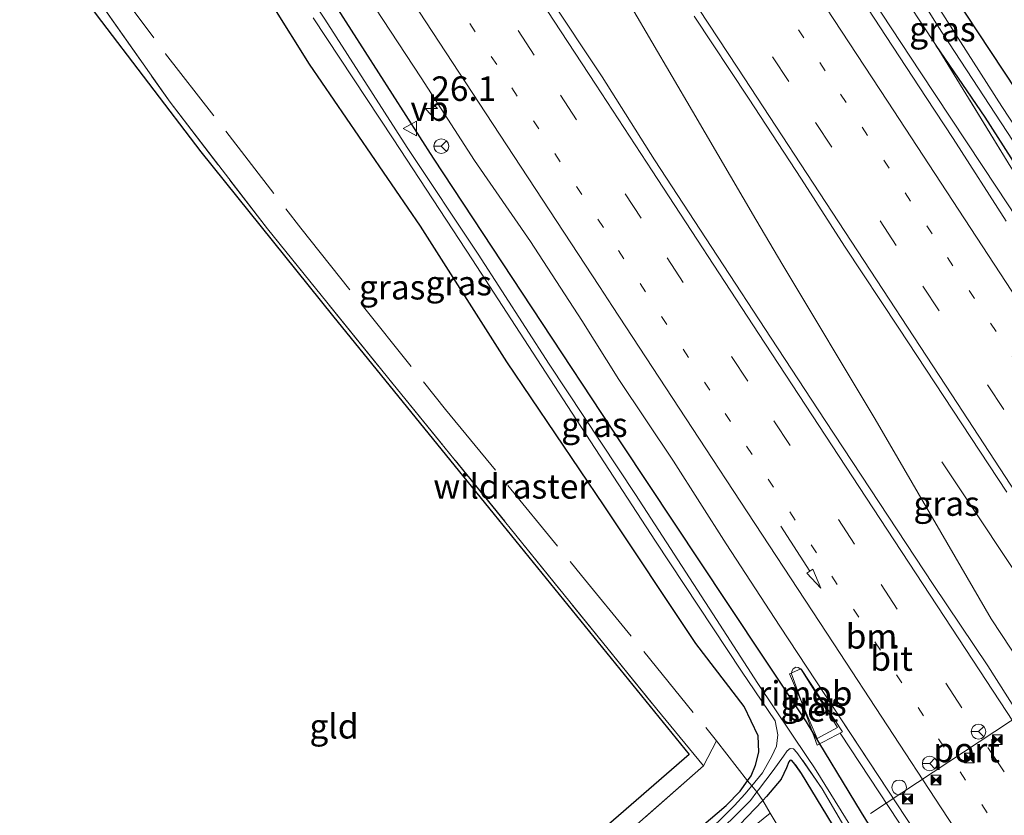
# Model space of a CAD drawing. Units: metres. Extents: x 196169 to 200010, y 314474 to 318753.
# Drawn here: x 199311 to 199411, y 315278 to 315359 of the extents above; entities that cross this region are included whole.
import ezdxf
from ezdxf.enums import TextEntityAlignment as Align

# ---------------------------------------------------------------- set-up
doc = ezdxf.new("R2010")
doc.units = ezdxf.units.M
for name, pattern in [('IE-TERREINAFSCHEIDING', [10, 8, -2]), ('VW-1-3_STREEP', [4, 1, -3]), ('VW-3-9_STREEP', [12, 3, -9])]:
    doc.linetypes.add(name, pattern=pattern)
doc.layers.get('0').update_dxf_attribs({"lineweight": 25})
for name, color, linetype, lineweight in [('B-ME-AM-KILOMETR-S-B1', 7, 'Continuous', 18), ('B-ME-BV-GELEIDECONSTRUCTIE-GELEIDERAIL-L-B1', 213, 'BV-GELEIDERAIL', 18), ('B-ME-BV-GELEIDECONSTRUCTIE-RIMOB-GV-B6', 213, 'BV-A1', 18), ('B-ME-GR-BOMENSTRUIKEN-GV-B6', 93, 'Continuous', 18), ('B-ME-GR-STRUIKEN-GV-B6', 93, 'Continuous', 18), ('B-ME-IE-GRASLAND-GV-B6', 93, 'Continuous', 18), ('B-ME-IE-GRONDWERKLIJN-GROND_INGERICHT-GV-B6', 253, 'Continuous', 18), ('B-ME-IE-INRICHTINGSELEMENT-S-B1', 253, 'Continuous', 18), ('B-ME-IE-TERREINAFSCHEIDING-RASTERHEKWERK-L-B1', 8, 'IE-TERREINAFSCHEIDING', 18), ('B-ME-OG-BEBOUWING-S-B1', 173, 'Continuous', 18), ('B-ME-OG-WATER-GV-B6', 153, 'Continuous', 18), ('B-ME-VH-VERH_SOORT-BETON-OVERIG-GV-B6', 8, 'IE-TERREINAFSCHEIDING-NATUURLIJK-HOUTWAL', 18), ('B-ME-VH-VERH_SOORT-BITUMEN-GV-B6', 8, 'IE-TERREINAFSCHEIDING-NATUURLIJK-HOUTWAL', 18), ('B-ME-VW-MARKERING-13STREEP-045-L-B1', 255, 'VW-1-3_STREEP', 18), ('B-ME-VW-MARKERING-39STREEP-015-L-B1', 255, 'VW-3-9_STREEP', 18), ('B-ME-VW-MARKERING-PIJLRD750-S-B1', 7, 'Continuous', 18), ('B-ME-VW-MARKERING-STREEP-015-L-B1', 7, 'Continuous', 18), ('B-ME-VW-MEUBILAIR_WEGMEUBILAIR-PORTAAL-L-B1', 8, 'Continuous', 18), ('B-ME-VW-MEUBILAIR_WEGMEUBILAIR-RONA-S-B1', 8, 'Continuous', 18), ('B-ME-VW-MEUBILAIR_WEGMEUBILAIR-VERKEERSBORD-S-B1', 8, 'Continuous', 18)]:
    doc.layers.add(name, color=color, linetype=linetype, lineweight=lineweight)
doc.layers.add('B-ME-GW-INSTEEKWATERGANG-L-B1', color=10, linetype='Continuous')
doc.layers.add('B-ME-KG-KADASTRAAL-OPNAMEDTMGRENS-L-B1', color=10, linetype='Continuous')
doc.styles.add('NLCS-ISO', font='NLCS-ISO.TTF')
doc.linetypes.add('BV-A1', pattern='A,0.5,[19,NLCS.SHX,S=1,R=0,X=0.5,Y=0],-1,[19,NLCS.SHX,S=1,R=0,X=0.5,Y=0],-1,0.5', length=3)
doc.linetypes.add('BV-GELEIDERAIL', pattern='A,10,-3,[108,NLCS.SHX,S=1,R=0,X=0,Y=0],-3', length=16)
doc.linetypes.add('IE-TERREINAFSCHEIDING-NATUURLIJK-HOUTWAL', pattern='A,7,-1.5,[67,NLCS.SHX,S=0.75,R=45,X=0,Y=0],-1.5,7,-1.5,[70,NLCS.SHX,S=0.75,R=0,X=0,Y=0],-1.5', length=20)

# ---------------------------------------------------------------- blocks, each defined once
blk = doc.blocks.new('dtb')
blk.add_circle((0, 0), 0.75)
blk = doc.blocks.new('hecto')
for p, q in [((0, 0.625), (-0.625, 0)), ((0, -0.625), (0, 0.625)), ((-0.625, 0), (0.625, 0)), ((0.625, 0), (0, -0.625))]:
    blk.add_line(p, q)
blk = doc.blocks.new('pijl')
for p, q in [((0, 0, 0.1), (5.45, 0, 0.1)), ((7.5, 0, 0.1), (5.45, 0.375, 0.1)), ((5.45, 0.375, 0.1), (5.45, -0.375, 0.1)), ((5.45, -0.375, 0.1), (7.5, 0, 0.1))]:
    blk.add_line(p, q)
blk = doc.blocks.new('camera')
h = blk.add_hatch(color=256)
h.paths.add_polyline_path([(0.5, 0.5), (-0.5, 0.5), (0, 0)])
h.paths.add_polyline_path([(0, 0), (-0.5, -0.5), (0.5, -0.5)])
for p, q in [((-0.5, 0.5), (0.5, -0.5)), ((0.5, 0.5), (-0.5, -0.5))]:
    blk.add_line(p, q)
blk.add_lwpolyline([(-0.5, 0.5), (0.5, 0.5), (0.5, -0.5), (-0.5, -0.5)], close=True)
blk = doc.blocks.new('verkeersbord')
for p, q in [((0, 0.75), (-0.75, -0.625)), ((0.75, -0.625), (0, 0.75)), ((-0.75, -0.625), (0.75, -0.625))]:
    blk.add_line(p, q)
blk = doc.blocks.new('wegwijzer')
for q in [(-0.53, -0.53), (0, 0.75), (0.53, -0.53)]:
    blk.add_line((0, 0), q)
blk.add_circle((0, 0), 0.75)

msp = doc.modelspace()

# ---------------------------------------------------------------- linework, layer by layer
at = {"layer": 'B-ME-BV-GELEIDECONSTRUCTIE-GELEIDERAIL-L-B1'}
for points in [[(199363.843, 315412.622, 178.846), (199364.801, 315411.146, 178.911), (199366.723, 315408.203, 178.956), (199371.574, 315400.8, 178.988), (199381.314, 315385.942, 179.027), (199392.055, 315369.626, 179.087), (199402.809, 315353.256, 179.13), (199410.638, 315341.427, 179.18), (199420.425, 315326.597, 179.227), (199426.316, 315317.663, 179.26), (199437.023, 315301.325, 179.32), (199442.871, 315292.439, 179.35), (199452.632, 315277.607, 179.396), (199460.484, 315265.622, 179.453), (199463.361, 315261.14, 179.468), (199465.211, 315258.061, 179.503), (199468.683, 315251.917, 179.55), (199473.886, 315242.494, 179.6), (199476.699, 315237.835, 179.633), (199478.794, 315234.505, 179.674)], [(199348.249, 315399.009, 179.238), (199351.249, 315394.413, 179.265), (199361.333, 315378.956, 179.321), (199369.446, 315366.565, 179.379), (199371.347, 315363.416, 179.401), (199379.633, 315349.25, 179.436), (199386.077, 315338.228, 179.457), (199388.812, 315333.59, 179.457), (199398.211, 315317.894, 179.518), (199406.387, 315303.872, 179.576), (199410.058, 315297.572, 179.607), (199416.079, 315288.41, 179.65), (199423.001, 315277.969, 179.681), (199433.418, 315262.747, 179.707), (199439.576, 315253.694, 179.747), (199449.812, 315238.811, 179.804), (199453.826, 315232.839, 179.832), (199460.997, 315222.28, 179.958), (199464.802, 315216.502, 180.013)], [(199429.344, 315276.432, 179.596), (199422.422, 315287.147, 179.559), (199415.169, 315298.336, 179.523), (199405.005, 315313.575, 178.878)], [(199394.667, 315285.946, 179.35), (199400.65, 315276.861, 179.381), (199404.649, 315270.795, 179.408), (199414.788, 315255.31, 179.453), (199424.067, 315241.187, 179.516), (199429.28, 315233.416, 179.555), (199433.566, 315227.206, 179.592), (199436.859, 315222.593, 179.652), (199442.348, 315215.136, 179.681), (199446.885, 315209.237, 179.72), (199449.016, 315206.374, 179.712), (199451.099, 315203.311, 179.706)]]:
    msp.add_polyline3d(points, dxfattribs=at)
at = {"layer": 'B-ME-BV-GELEIDECONSTRUCTIE-RIMOB-GV-B6'}
msp.add_polyline3d([(199392.316, 315284.727, 179.383), (199389.698, 315291.96, 179.371), (199389.723, 315292.243, 179.371), (199389.863, 315292.475, 179.371), (199390.142, 315292.639, 179.371), (199390.381, 315292.627, 179.371), (199390.729, 315292.425, 179.388), (199394.894, 315286.064, 179.486), (199392.316, 315284.727, 179.383)], dxfattribs=at)
at = {"layer": 'B-ME-GR-BOMENSTRUIKEN-GV-B6'}
msp.add_polyline3d([(199372.012, 315274.923, 179.506), (199380.724, 315282.616, 179.733), (199382.06, 315285.157, 179.737), (199385.23, 315281.071, 178.274), (199384.48, 315280.022, 178.179), (199383.058, 315278.581, 178.102), (199378.03, 315274.31, 177.971)], dxfattribs=at)
at = {"layer": 'B-ME-GR-STRUIKEN-GV-B6'}
for points in [[(199383.058, 315278.581, 178.102), (199384.48, 315280.022, 178.179), (199385.23, 315281.071, 178.274), (199385.66, 315280.583, 177.757), (199384.933, 315279.715, 177.727), (199383.9025, 315278.5722, 177.7102), (199383.703, 315278.351, 177.707), (199380.605, 315275.305, 177.634)], [(199378.03, 315274.31, 177.971), (199383.058, 315278.581, 178.102)]]:
    msp.add_polyline3d(points, dxfattribs=at)
at = {"layer": 'B-ME-GW-INSTEEKWATERGANG-L-B1'}
for points in [[(199366.739, 315420.844, 178.085), (199373.68, 315410.791, 178.146), (199383.053, 315396.623, 178.228), (199392.945, 315381.197, 178.297), (199403.479, 315365.195, 178.342), (199413.892, 315349.42, 178.395)], [(199327.189, 315384.788, 178.137), (199332.464, 315376.233, 178.138), (199343.452, 315359.694, 178.22), (199353.204, 315344.481, 178.285), (199363.259, 315329.228, 178.281), (199372.394, 315315.391, 178.269), (199383.128, 315299.249, 178.407), (199391.188, 315287.085, 178.452), (199396.783, 315277.861, 178.48), (199403.826, 315266.507, 178.48), (199409.527, 315257.448, 178.468), (199411.502, 315254.182, 178.468), (199412.669, 315251.988, 178.456), (199413.437, 315250.734, 178.529)], [(199378.03, 315274.31, 177.971), (199383.058, 315278.581, 178.102), (199384.48, 315280.022, 178.179), (199385.23, 315281.071, 178.274), (199385.599, 315281.587, 178.321), (199386.029, 315282.674, 178.354), (199386.383, 315284.006, 178.407), (199386.321, 315285.669, 178.435), (199384.889, 315288.664, 178.431), (199379.944, 315295.072, 178.484), (199370.605, 315309.068, 178.492), (199360.692, 315323.75, 178.403), (199351.91, 315337.549, 178.399), (199340.618, 315354.046, 178.358), (199329.514, 315371.812, 178.244), (199323.311, 315381.609, 178.137)], [(199413.389, 315342.434, 178.313), (199409.416, 315348.66, 178.248), (199404.44, 315355.949, 178.232)], [(199394.94, 315274.898, 177.951), (199390.728, 315281.831, 178.118), (199390.035, 315282.794, 178.085), (199389.731, 315283.15, 178.073), (199389.561, 315283.184, 178.069), (199389.43, 315283.01, 178.065), (199389.179, 315282.396, 178.069), (199388.643, 315281.25, 178.081), (199387.169, 315279.496, 178.098), (199386.782, 315279.092, 178.097), (199384.392, 315276.596, 178.094)]]:
    msp.add_polyline3d(points, dxfattribs=at)
at = {"layer": 'B-ME-IE-GRASLAND-GV-B6'}
for points in [[(199423.659, 315330.695, 177.841), (199411.138, 315349.726, 177.788), (199400.355, 315366.6, 177.748), (199386.478, 315387.419, 177.691), (199373.492, 315407.603, 177.626), (199365.45, 315419.598, 177.547), (199366.739, 315420.844, 178.085), (199373.68, 315410.791, 178.146), (199383.053, 315396.623, 178.228), (199392.945, 315381.197, 178.297), (199403.479, 315365.195, 178.342), (199413.892, 315349.42, 178.395)], [(199413.389, 315342.434, 178.313), (199409.416, 315348.66, 178.248), (199404.44, 315355.949, 178.232), (199397.469, 315366.519, 178.289), (199383.994, 315387.287, 178.22), (199370.508, 315407.726, 178.106), (199363.715, 315418.276, 178.048), (199364.427, 315419.254, 177.564), (199371.507, 315408.532, 177.613), (199380.574, 315395.067, 177.634), (199389.576, 315381.094, 177.756), (199398.403, 315367.922, 177.817), (199404.564, 315357.984, 177.825), (199414.022, 315343.573, 177.813)], [(199411.559, 315338.059, 178.477), (199406.16, 315346.477, 178.44), (199403.407, 315350.64, 178.433), (199399.361, 315356.881, 178.421), (199393.894, 315365.254, 178.395), (199388.357, 315373.582, 178.368), (199382.877, 315381.947, 178.332), (199377.401, 315390.314, 178.297), (199371.941, 315398.692, 178.257), (199366.408, 315407.022, 178.235), (199360.91, 315415.375, 178.227), (199360.776, 315415.582, 178.225), (199363.715, 315418.276, 178.048), (199370.508, 315407.726, 178.106), (199383.994, 315387.287, 178.22), (199397.469, 315366.519, 178.289), (199404.44, 315355.949, 178.232), (199412.059, 315343.559, 178.37)], [(199391.3349, 315283.4585, 177.8715), (199386.267, 315291.006, 177.882), (199381.703, 315298.068, 177.878), (199373.813, 315310.239, 177.878), (199365.028, 315323.503, 177.805), (199357.791, 315334.69, 177.662), (199350.553, 315345.571, 177.638), (199342.183, 315358.647, 177.638), (199332.789, 315372.774, 177.609), (199325.814, 315383.488, 177.608), (199327.189, 315384.788, 178.137), (199332.464, 315376.233, 178.138), (199343.452, 315359.694, 178.22), (199353.204, 315344.481, 178.285), (199363.259, 315329.228, 178.281), (199372.394, 315315.391, 178.269), (199383.128, 315299.249, 178.407), (199391.188, 315287.085, 178.452), (199396.783, 315277.861, 178.48), (199403.826, 315266.507, 178.48)], [(199329.514, 315371.812, 178.244), (199340.618, 315354.046, 178.358), (199351.91, 315337.549, 178.399), (199360.692, 315323.75, 178.403), (199370.605, 315309.068, 178.492), (199379.944, 315295.072, 178.484), (199384.889, 315288.664, 178.431), (199386.321, 315285.669, 178.435), (199386.383, 315284.006, 178.407), (199386.029, 315282.674, 178.354), (199385.599, 315281.587, 178.321), (199385.23, 315281.071, 178.274)], [(199385.23, 315281.071, 178.274), (199385.599, 315281.587, 178.321), (199386.029, 315282.674, 178.354), (199386.383, 315284.006, 178.407), (199386.321, 315285.669, 178.435), (199384.889, 315288.664, 178.431), (199379.944, 315295.072, 178.484), (199370.605, 315309.068, 178.492), (199360.692, 315323.75, 178.403), (199351.91, 315337.549, 178.399), (199340.618, 315354.046, 178.358), (199329.514, 315371.812, 178.244)], [(199385.23, 315281.071, 178.274), (199382.06, 315285.157, 179.737), (199380.724, 315282.616, 179.733), (199375.98, 315288.387, 180.079), (199370.441, 315295.211, 180.466), (199361.051, 315306.823, 180.763), (199349.12, 315321.467, 181.369), (199336.33, 315337.29, 181.951), (199326.398, 315350.171, 182.517), (199318.809, 315360.994, 182.96)], [(199346.51, 315361.003, 178.344), (199351.995, 315352.641, 178.393), (199357.427, 315344.244, 178.392), (199363.104, 315336.009, 178.46), (199368.353, 315327.945, 178.495), (199372.104, 315321.935, 178.462), (199377.667, 315313.624, 178.522), (199383.058, 315305.201, 178.543), (199388.531, 315296.831, 178.557), (199394.029, 315288.479, 178.634), (199395.5233, 315286.2121, 178.6356), (199399.533, 315280.129, 178.64), (199405.023, 315271.771, 178.66)], [(199404.124, 315301.07, 178.969), (199398.623, 315309.421, 178.939), (199393.12, 315317.77, 178.921), (199387.647, 315326.14, 178.881), (199382.15, 315334.494, 178.863), (199375.763, 315344.321, 178.814), (199370.408, 315352.768, 178.768), (199364.875, 315361.098, 178.76)], [(199391.188, 315287.085, 178.452), (199383.128, 315299.249, 178.407), (199372.394, 315315.391, 178.269), (199363.259, 315329.228, 178.281), (199353.204, 315344.481, 178.285), (199343.452, 315359.694, 178.22)], [(199379.797, 315358.934, 178.737), (199385.321, 315350.598, 178.773), (199390.722, 315342.325, 178.778), (199395.111, 315335.52, 178.802), (199400.639, 315327.186, 178.838), (199406.121, 315318.822, 178.841), (199411.636, 315310.481, 178.893)], [(199340.985, 315358.765, 177.634), (199349.113, 315346.457, 177.646), (199357.222, 315334.119, 177.768), (199366.845, 315319.285, 177.817), (199375.837, 315305.497, 177.882), (199384.613, 315292.252, 177.955), (199388.035, 315287.178, 177.919), (199388.298, 315285.766, 177.898), (199388.175, 315284.621, 177.906), (199387.706, 315283.58, 177.87), (199386.748, 315281.881, 177.801), (199385.66, 315280.583, 177.757), (199385.23, 315281.071, 178.274)], [(199422.45, 315327.662, 178.435), (199412.059, 315343.559, 178.37), (199404.44, 315355.949, 178.232), (199409.416, 315348.66, 178.248), (199413.389, 315342.434, 178.313), (199420.297, 315331.855, 178.362), (199427.203, 315321.333, 178.382), (199435.122, 315309.552, 178.505), (199440.735, 315300.942, 178.48), (199443.484, 315296.49, 178.456), (199444.813, 315294.575, 178.46), (199445.327, 315294.37, 178.431), (199445.829, 315294.377, 178.439), (199446.29, 315294.668, 178.484), (199446.9, 315292.118, 178.59), (199444.568, 315294.349, 178.525), (199440.992, 315299.424, 178.549), (199434.339, 315309.379, 178.488), (199422.45, 315327.662, 178.435)], [(199420.68, 315276.052, 179.027), (199415.062, 315284.326, 179.033), (199409.719, 315292.781, 178.968), (199404.124, 315301.07, 178.969)], [(199392.303, 315285.407, 178.675), (199394.398, 315286.515, 178.696), (199390.643, 315292.501, 178.693), (199389.487, 315291.992, 178.639), (199392.303, 315285.407, 178.675)], [(199403.826, 315266.507, 178.48), (199396.783, 315277.861, 178.48), (199391.188, 315287.085, 178.452)], [(199381.262, 315274.842, 177.589), (199385.516, 315279.085, 177.707), (199386.182, 315279.96, 177.758), (199386.3507, 315280.1817, 177.7711), (199387.835, 315282.133, 177.886), (199388.893, 315283.594, 177.947), (199389.252, 315284.138, 177.955), (199389.581, 315284.379, 177.935), (199389.899, 315284.341, 177.919), (199390.256, 315283.966, 177.886), (199390.764, 315283.267, 177.849), (199390.8512, 315283.1405, 177.8428)], [(199394.94, 315274.898, 177.951), (199390.728, 315281.831, 178.118), (199390.1279, 315282.665, 178.0894), (199390.035, 315282.794, 178.085), (199389.731, 315283.15, 178.073), (199389.561, 315283.184, 178.069), (199389.43, 315283.01, 178.065), (199389.179, 315282.396, 178.069), (199388.9393, 315281.8836, 178.0744), (199388.643, 315281.25, 178.081), (199387.169, 315279.496, 178.098), (199386.782, 315279.092, 178.097), (199384.392, 315276.596, 178.094)], [(199384.392, 315276.596, 178.094), (199386.782, 315279.092, 178.097), (199387.169, 315279.496, 178.098), (199388.643, 315281.25, 178.081), (199388.9393, 315281.8836, 178.0744), (199389.179, 315282.396, 178.069), (199389.43, 315283.01, 178.065), (199389.561, 315283.184, 178.069), (199389.731, 315283.15, 178.073), (199390.035, 315282.794, 178.085), (199390.1279, 315282.665, 178.0894), (199390.728, 315281.831, 178.118), (199394.94, 315274.898, 177.951)], [(199390.8512, 315283.1405, 177.8428), (199392.821, 315280.282, 177.703), (199396.769, 315273.538, 177.617)], [(199398.987, 315271.255, 177.699), (199392.053, 315282.389, 177.87), (199391.3349, 315283.4585, 177.8715)]]:
    msp.add_polyline3d(points, dxfattribs=at)
at = {"layer": 'B-ME-IE-GRONDWERKLIJN-GROND_INGERICHT-GV-B6'}
for points in [[(199413.892, 315349.42, 178.395), (199403.479, 315365.195, 178.342), (199392.945, 315381.197, 178.297), (199383.053, 315396.623, 178.228), (199373.68, 315410.791, 178.146), (199366.739, 315420.844, 178.085), (199379.337, 315432.747, 183.827), (199385.439, 315422.755, 183.685), (199391.734, 315411.448, 183.343), (199399.246, 315399.005, 183.09), (199407.311, 315384.842, 182.887), (199413.691, 315373.577, 182.57)], [(199357.185, 315264.581, 179.058), (199379.273, 315283.779, 179.758), (199359.418, 315308.186, 180.844), (199342.944, 315328.45, 181.601), (199329.54, 315345.126, 182.35), (199318.873, 315359.116, 182.765), (199311.083, 315370.252, 182.946), (199311.671, 315371.055, 182.978), (199318.809, 315360.994, 182.96), (199326.398, 315350.171, 182.517), (199336.33, 315337.29, 181.951), (199349.12, 315321.467, 181.369), (199361.051, 315306.823, 180.763), (199370.441, 315295.211, 180.466), (199375.98, 315288.387, 180.079), (199380.724, 315282.616, 179.733), (199372.012, 315274.923, 179.506)]]:
    msp.add_polyline3d(points, dxfattribs=at)
at = {"layer": 'B-ME-IE-TERREINAFSCHEIDING-RASTERHEKWERK-L-B1'}
for points in [[(199363.715, 315418.276, 178.048), (199370.508, 315407.726, 178.106), (199383.994, 315387.287, 178.22), (199397.469, 315366.519, 178.289), (199404.44, 315355.949, 178.232)], [(199313.365, 315372.576, 182.695), (199319.961, 315363.159, 182.606), (199325.945, 315355.114, 182.407), (199339.735, 315337.34, 181.674), (199354.465, 315318.883, 181.255), (199368.323, 315301.994, 180.478), (199382.06, 315285.157, 179.737), (199385.23, 315281.071, 178.274), (199385.66, 315280.583, 177.757), (199386.182, 315279.96, 177.758), (199386.782, 315279.092, 178.097), (199387.518, 315277.8, 178.081)], [(199311.671, 315371.055, 182.978), (199318.809, 315360.994, 182.96), (199326.398, 315350.171, 182.517), (199336.33, 315337.29, 181.951), (199349.12, 315321.467, 181.369), (199361.051, 315306.823, 180.763), (199370.441, 315295.211, 180.466), (199375.98, 315288.387, 180.079), (199380.724, 315282.616, 179.733), (199372.012, 315274.923, 179.506), (199360.935, 315265.385, 179.233), (199347.832, 315254.197, 179.001), (199338.656, 315245.887, 178.879), (199326.732, 315235.625, 178.822), (199321.971, 315231.657, 178.749), (199318.78, 315228.867, 178.426), (199317.87, 315228.071, 178.334), (199313.174, 315224.21, 177.927), (199312.715, 315226.166, 177.927)], [(199440.992, 315299.424, 178.549), (199434.339, 315309.379, 178.488), (199422.45, 315327.662, 178.435), (199412.059, 315343.559, 178.37), (199404.44, 315355.949, 178.232)], [(199395.146, 315265.207, 177.878), (199387.518, 315277.8, 178.081), (199378.343, 315270.334, 177.906)]]:
    msp.add_polyline3d(points, dxfattribs=at)
at = {"layer": 'B-ME-KG-KADASTRAAL-OPNAMEDTMGRENS-L-B1'}
msp.add_polyline3d([(199311.083, 315370.252, 182.946), (199318.873, 315359.116, 182.765), (199329.54, 315345.126, 182.35), (199342.944, 315328.45, 181.601), (199359.418, 315308.186, 180.844), (199379.273, 315283.779, 179.758), (199357.185, 315264.581, 179.058)], dxfattribs=at)
at = {"layer": 'B-ME-OG-WATER-GV-B6'}
for points in [[(199414.022, 315343.573, 177.813), (199404.564, 315357.984, 177.825), (199398.403, 315367.922, 177.817), (199389.576, 315381.094, 177.756), (199380.574, 315395.067, 177.634), (199371.507, 315408.532, 177.613), (199364.427, 315419.254, 177.564), (199365.45, 315419.598, 177.547), (199373.492, 315407.603, 177.626), (199386.478, 315387.419, 177.691), (199400.355, 315366.6, 177.748), (199411.138, 315349.726, 177.788), (199423.659, 315330.695, 177.841)], [(199380.605, 315275.305, 177.634), (199383.703, 315278.351, 177.707), (199383.9025, 315278.5722, 177.7102), (199384.933, 315279.715, 177.727), (199385.66, 315280.583, 177.757), (199386.748, 315281.881, 177.801), (199387.706, 315283.58, 177.87), (199388.175, 315284.621, 177.906), (199388.298, 315285.766, 177.898), (199388.035, 315287.178, 177.919), (199384.613, 315292.252, 177.955), (199375.837, 315305.497, 177.882), (199366.845, 315319.285, 177.817), (199357.222, 315334.119, 177.768), (199349.113, 315346.457, 177.646), (199340.985, 315358.765, 177.634)], [(199342.183, 315358.647, 177.638), (199350.553, 315345.571, 177.638), (199357.791, 315334.69, 177.662), (199365.028, 315323.503, 177.805), (199373.813, 315310.239, 177.878), (199381.703, 315298.068, 177.878), (199386.267, 315291.006, 177.882), (199391.3349, 315283.4585, 177.8715), (199392.053, 315282.389, 177.87), (199398.987, 315271.255, 177.699)], [(199390.764, 315283.267, 177.849), (199390.256, 315283.966, 177.886), (199389.899, 315284.341, 177.919), (199389.581, 315284.379, 177.935), (199389.252, 315284.138, 177.955), (199388.893, 315283.594, 177.947), (199387.835, 315282.133, 177.886), (199386.3507, 315280.1817, 177.7711), (199386.182, 315279.96, 177.758), (199385.516, 315279.085, 177.707), (199381.262, 315274.842, 177.589)], [(199396.769, 315273.538, 177.617), (199392.821, 315280.282, 177.703), (199390.764, 315283.267, 177.849)]]:
    msp.add_polyline3d(points, dxfattribs=at)
at = {"layer": 'B-ME-VH-VERH_SOORT-BETON-OVERIG-GV-B6'}
msp.add_polyline3d([(199392.303, 315285.407, 178.675), (199389.487, 315291.992, 178.639), (199390.643, 315292.501, 178.693), (199394.398, 315286.515, 178.696), (199392.303, 315285.407, 178.675)], dxfattribs=at)
at = {"layer": 'B-ME-VH-VERH_SOORT-BITUMEN-GV-B6'}
for points in [[(199393.894, 315365.254, 178.395), (199399.361, 315356.881, 178.421), (199403.407, 315350.64, 178.433), (199406.16, 315346.477, 178.44), (199411.559, 315338.059, 178.477)], [(199394.029, 315288.479, 178.634), (199388.531, 315296.831, 178.557), (199383.058, 315305.201, 178.543), (199377.667, 315313.624, 178.522), (199372.104, 315321.935, 178.462), (199368.353, 315327.945, 178.495), (199363.104, 315336.009, 178.46), (199357.427, 315344.244, 178.392), (199351.995, 315352.641, 178.393), (199346.51, 315361.003, 178.344)], [(199364.875, 315361.098, 178.76), (199370.408, 315352.768, 178.768), (199375.763, 315344.321, 178.814), (199382.15, 315334.494, 178.863), (199387.647, 315326.14, 178.881), (199393.12, 315317.77, 178.921), (199398.623, 315309.421, 178.939), (199404.124, 315301.07, 178.969), (199409.719, 315292.781, 178.968), (199415.062, 315284.326, 179.033)], [(199411.636, 315310.481, 178.893), (199406.121, 315318.822, 178.841), (199400.639, 315327.186, 178.838), (199395.111, 315335.52, 178.802), (199390.722, 315342.325, 178.778), (199385.321, 315350.598, 178.773), (199379.797, 315358.934, 178.737)], [(199405.023, 315271.771, 178.66), (199399.533, 315280.129, 178.64), (199394.029, 315288.479, 178.634)]]:
    msp.add_polyline3d(points, dxfattribs=at)
at = {"layer": 'B-ME-VW-MARKERING-13STREEP-045-L-B1'}
for points in [[(199355.531, 315410.772, 178.431), (199362.057, 315400.797, 178.469), (199372.939, 315384.171, 178.532), (199383.822, 315367.586, 178.59), (199394.711, 315350.982, 178.65), (199405.603, 315334.36, 178.7), (199416.502, 315317.745, 178.756), (199427.375, 315301.165, 178.815), (199438.255, 315284.567, 178.872), (199444.252, 315275.422, 178.909), (199451.798, 315263.933, 178.947), (199459.003, 315252.973, 178.994), (199469.88, 315236.409, 179.089), (199475.815, 315227.368, 179.124)], [(199334.886, 315391.845, 178.486), (199339.5, 315384.801, 178.516), (199350.359, 315368.228, 178.578), (199361.22, 315351.638, 178.632), (199372.083, 315335.066, 178.69), (199382.939, 315318.496, 178.745), (199393.814, 315301.916, 178.807), (199404.694, 315285.345, 178.865), (199415.556, 315268.781, 178.925), (199426.45, 315252.207, 178.971), (199437.321, 315235.62, 179.046), (199444.37, 315224.909, 179.103), (199451.158, 315214.565, 179.155), (199455.641, 315207.75, 179.159)]]:
    msp.add_polyline3d(points, dxfattribs=at)
at = {"layer": 'B-ME-VW-MARKERING-39STREEP-015-L-B1'}
for points in [[(199352.748, 315408.221, 178.514), (199359.299, 315398.209, 178.551), (199370.238, 315381.528, 178.611), (199381.19, 315364.841, 178.672), (199392.154, 315348.12, 178.73), (199403.097, 315331.432, 178.78), (199414.021, 315314.768, 178.837), (199424.897, 315298.167, 178.896), (199435.831, 315281.508, 178.954), (199446.695, 315264.949, 179.028), (199453.872, 315254.012, 179.062), (199457.278, 315248.832, 179.093), (199468.197, 315232.214, 179.175), (199473.114, 315224.731, 179.206)], [(199337.675, 315394.402, 178.57), (199344.39, 315384.15, 178.612), (199355.283, 315367.521, 178.681), (199366.168, 315350.897, 178.733), (199377.028, 315334.336, 178.787), (199387.905, 315317.732, 178.847), (199398.834, 315301.07, 178.9), (199409.716, 315284.487, 178.959), (199420.6, 315267.946, 179.018), (199431.511, 315251.316, 179.075), (199442.386, 315234.734, 179.145), (199448.466, 315225.484, 179.181), (199456.822, 315212.767, 179.227), (199458.376, 315210.403, 179.233)]]:
    msp.add_polyline3d(points, dxfattribs=at)
at = {"layer": 'B-ME-VW-MARKERING-STREEP-015-L-B1'}
for points in [[(199358.223, 315413.241, 178.355), (199359.306, 315411.588, 178.362), (199366.597, 315400.452, 178.396), (199366.742, 315400.249, 178.397), (199377.588, 315383.672, 178.461), (199388.546, 315366.953, 178.516), (199399.484, 315350.265, 178.577), (199410.359, 315333.674, 178.628), (199421.228, 315317.102, 178.682), (199432.1, 315300.508, 178.743), (199442.974, 315283.927, 178.793), (199450.424, 315272.57, 178.854), (199461.408, 315255.87, 178.9), (199472.157, 315239.464, 178.988), (199472.222, 315239.362, 178.989), (199473.061, 315238.123, 178.995), (199478.444, 315229.936, 179.042)], [(199350.052, 315405.75, 178.598), (199354.927, 315398.309, 178.626), (199365.796, 315381.718, 178.685), (199373.353, 315370.204, 178.725), (199384.231, 315353.628, 178.78), (199395.128, 315336.997, 178.83), (199406.027, 315320.376, 178.886), (199416.914, 315303.757, 178.953), (199427.874, 315287.057, 179.007), (199438.846, 315270.336, 179.071), (199447.982, 315256.418, 179.117), (199453.738, 315247.629, 179.153), (199462.501, 315234.293, 179.215), (199468.055, 315225.828, 179.253), (199470.472, 315222.151, 179.28)], [(199460.975, 315212.926, 179.295), (199457.67, 315217.949, 179.291), (199447.309, 315233.721, 179.213), (199440.97, 315243.378, 179.214), (199430.018, 315260.076, 179.144), (199419.103, 315276.707, 179.096), (199408.168, 315293.38, 179.032), (199397.28, 315309.959, 178.974), (199386.358, 315326.615, 178.915), (199375.501, 315343.187, 178.86), (199369.726, 315352.007, 178.837), (199361.301, 315364.859, 178.794), (199350.411, 315381.5, 178.725), (199340.352, 315396.857, 178.657)], [(199332.164, 315389.349, 178.408), (199337.492, 315381.204, 178.445), (199348.395, 315364.601, 178.509), (199359.262, 315348.009, 178.561), (199370.131, 315331.396, 178.618), (199371.473, 315329.384, 178.628), (199382.327, 315312.806, 178.684), (199383.055, 315311.729, 178.691), (199394.003, 315295.028, 178.744), (199404.947, 315278.334, 178.803), (199407.922, 315273.79, 178.82), (199408.779, 315272.543, 178.823), (199419.705, 315255.85, 178.874), (199427.161, 315244.523, 178.925), (199430.789, 315238.949, 178.959), (199432.839, 315235.852, 178.97), (199433.636, 315234.587, 178.972), (199434.5, 315233.323, 178.977), (199436.153, 315230.771, 178.985), (199436.986, 315229.537, 178.992), (199447.883, 315212.949, 179.084), (199452.997, 315205.185, 179.083)]]:
    msp.add_polyline3d(points, dxfattribs=at)
at = {"layer": 'B-ME-VW-MEUBILAIR_WEGMEUBILAIR-PORTAAL-L-B1'}
msp.add_line((199397.762, 315277.757, 186.236), (199417.333, 315290.691, 186.277), dxfattribs=at)

# ---------------------------------------------------------------- block references
at = {"layer": 'B-ME-AM-KILOMETR-S-B1', "rotation": 90}
msp.add_blockref('hecto', (199353.01, 315349.526, 178.399), dxfattribs=at)
at = {"layer": 'B-ME-IE-INRICHTINGSELEMENT-S-B1', "rotation": 90}
for p in [(199410.662, 315285.275, 184.85), (199407.821, 315283.404, 184.841), (199404.42, 315281.159, 184.827), (199401.516, 315279.234, 184.827)]:
    msp.add_blockref('camera', p, dxfattribs=at)
at = {"layer": 'B-ME-OG-BEBOUWING-S-B1', "rotation": 90}
msp.add_blockref('dtb', (199400.668, 315280.412, 186.609), dxfattribs=at)
at = {"layer": 'B-ME-VW-MARKERING-PIJLRD750-S-B1', "rotation": 303}
msp.add_blockref('pijl', (199388.607, 315306.998, 178.747), dxfattribs=at)
at = {"layer": 'B-ME-VW-MEUBILAIR_WEGMEUBILAIR-RONA-S-B1', "rotation": 90}
for p in [(199354.031, 315345.701, 178.415), (199408.751, 315286.089, 187.648), (199403.782, 315282.847, 187.367)]:
    msp.add_blockref('wegwijzer', p, dxfattribs=at)
at = {"layer": 'B-ME-VW-MEUBILAIR_WEGMEUBILAIR-VERKEERSBORD-S-B1', "rotation": 90}
msp.add_blockref('verkeersbord', (199350.891, 315347.495, 178.967), dxfattribs=at)

# ---------------------------------------------------------------- texts
at = {"layer": 'B-ME-AM-KILOMETR-S-B1', "ltscale": 0.2, "style": 'NLCS-ISO'}
msp.add_text('26.1', height=2.5, dxfattribs=at).set_placement((199353.01, 315349.526, 178.399), align=Align.BOTTOM_LEFT)
at = {"layer": 'B-ME-BV-GELEIDECONSTRUCTIE-RIMOB-GV-B6', "ltscale": 0.2, "style": 'NLCS-ISO'}
msp.add_text('rimob', height=2.5, dxfattribs=at).set_placement((199391.118, 315289.9874), align=Align.MIDDLE_CENTER)
at = {"layer": 'B-ME-IE-GRASLAND-GV-B6', "ltscale": 0.2, "style": 'NLCS-ISO'}
for p in [(199405.0785, 315357.607), (199349.027, 315331.34), (199355.8045, 315331.7595), (199369.6255, 315317.3375), (199405.504, 315309.314), (199391.9425, 315288.954)]:
    msp.add_text('gras', height=2.5, dxfattribs=at).set_placement(p, align=Align.MIDDLE_CENTER)
at = {"layer": 'B-ME-IE-GRONDWERKLIJN-GROND_INGERICHT-GV-B6', "ltscale": 0.2, "style": 'NLCS-ISO'}
msp.add_text('gld', height=2.5, dxfattribs=at).set_placement((199343.1012, 315286.6386), align=Align.MIDDLE_CENTER)
at = {"layer": 'B-ME-IE-TERREINAFSCHEIDING-RASTERHEKWERK-L-B1', "ltscale": 0.2, "style": 'NLCS-ISO'}
msp.add_text('wildraster', height=2.5, dxfattribs=at).set_placement((199361.2688, 315311.0608), align=Align.MIDDLE_CENTER)
at = {"layer": 'B-ME-VH-VERH_SOORT-BETON-OVERIG-GV-B6', "ltscale": 0.2, "style": 'NLCS-ISO'}
msp.add_text('bet', height=2.5, dxfattribs=at).set_placement((199391.8268, 315288.3644), align=Align.MIDDLE_CENTER)
at = {"layer": 'B-ME-VH-VERH_SOORT-BITUMEN-GV-B6', "ltscale": 0.2, "style": 'NLCS-ISO'}
msp.add_text('bit', height=2.5, dxfattribs=at).set_placement((199399.8982, 315293.5375), align=Align.MIDDLE_CENTER)
at = {"layer": 'B-ME-VW-MARKERING-13STREEP-045-L-B1', "ltscale": 0.2, "style": 'NLCS-ISO'}
msp.add_text('bm', height=2.5, dxfattribs=at).set_placement((199397.8565, 315295.7976), align=Align.MIDDLE_CENTER)
at = {"layer": 'B-ME-VW-MEUBILAIR_WEGMEUBILAIR-PORTAAL-L-B1', "ltscale": 0.2, "style": 'NLCS-ISO'}
msp.add_text('port', height=2.5, dxfattribs=at).set_placement((199407.5475, 315284.224), align=Align.MIDDLE_CENTER)
at = {"layer": 'B-ME-VW-MEUBILAIR_WEGMEUBILAIR-VERKEERSBORD-S-B1', "ltscale": 0.2, "style": 'NLCS-ISO'}
msp.add_text('vb', height=2.5, dxfattribs=at).set_placement((199350.891, 315347.495, 178.967), align=Align.BOTTOM_LEFT)

doc.saveas('drawing.dxf')
